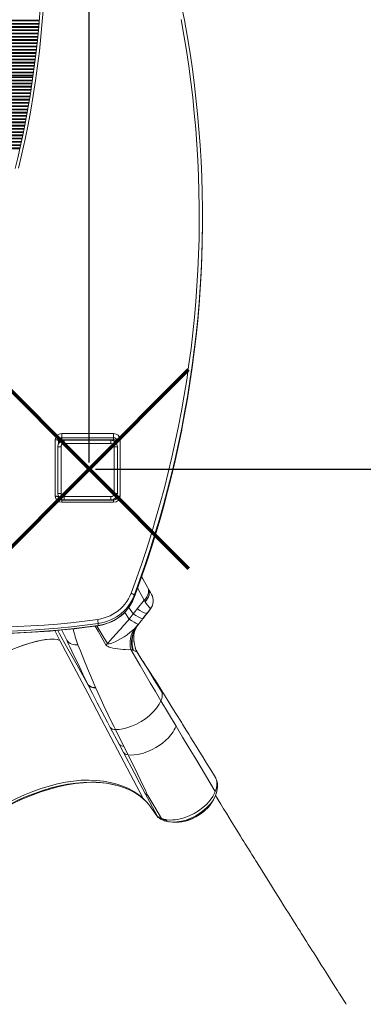
# Model space of a CAD drawing. Units: millimetres. Extents: x -6671 to 5396, y -5005 to 4061.
# Drawn here: x 692 to 1222, y -1294 to 224 of the extents above; entities that cross this region are included whole.
import ezdxf

# ---------------------------------------------------------------- set-up
doc = ezdxf.new("R2010")
doc.units = ezdxf.units.MM
doc.header["$PDSIZE"] = -1
doc.layers.add('QUOTE', color=212, linetype='Continuous', lineweight=18)
doc.dimstyles.new('2011', dxfattribs={"dimtxt": 120, "dimasz": 100, "dimexe": 6, "dimexo": 10, "dimgap": 15, "dimtad": 1, "dimtxsty": 'Standard', "dimcen": 5, "dimadec": 0, "dimazin": 0, "dimtfac": 1, "dimtmove": 0, "dimatfit": 3, "dimfxl": 0, "dimarcsym": 0})

# ---------------------------------------------------------------- blocks, each defined once
blk = doc.blocks.new('*D10')
at = {"color": 0, "linetype": 'ByBlock', "lineweight": -2}
for p, q in [((677.5, 3494.8), (5385.8, 3494.8)), ((5379.8, -369), (5379.8, 3394.8)), ((808.7, -469), (5385.8, -469))]:
    blk.add_line(p, q, dxfattribs=at)
at = {"color": 0, "linetype": 'ByBlock'}
for points in [[(5379.8, 3494.8), (5396.4, 3394.8), (5363.1, 3394.8)], [(5379.8, -469), (5396.4, -369), (5363.1, -369)]]:
    blk.add_solid(points, dxfattribs=at)
at = {"layer": 'DEFPOINTS', "color": 0, "linetype": 'ByBlock'}
for p in [(667.5, 3494.8), (798.7, -469)]:
    blk.add_point(p, dxfattribs=at)
at = {"color": 0, "linetype": 'ByBlock', "insert": (5304.8, 1512.9), "char_height": 120, "attachment_point": 5, "rotation": 90}
blk.add_mtext('4000', dxfattribs=at)
blk = doc.blocks.new('*D13')
at = {"color": 0, "linetype": 'ByBlock', "lineweight": -2}
for p, q in [((798.7, -459), (798.7, 3913.7)), ((898.7, 3907.7), (4598.9, 3907.7)), ((4698.9, -363.8), (4698.9, 3913.7))]:
    blk.add_line(p, q, dxfattribs=at)
at = {"color": 0, "linetype": 'ByBlock'}
for points in [[(798.7, 3907.7), (898.7, 3891), (898.7, 3924.3)], [(4698.9, 3907.7), (4598.9, 3891), (4598.9, 3924.3)]]:
    blk.add_solid(points, dxfattribs=at)
at = {"layer": 'DEFPOINTS', "color": 0, "linetype": 'ByBlock'}
for p in [(4698.9, -373.8), (798.7, -469)]:
    blk.add_point(p, dxfattribs=at)
at = {"color": 0, "linetype": 'ByBlock', "insert": (2748.8, 3982.7), "char_height": 120, "attachment_point": 5}
blk.add_mtext('3900', dxfattribs=at)

msp = doc.modelspace()

# ---------------------------------------------------------------- linework, layer by layer
at = {"color": 8, "linetype": 'Continuous', "lineweight": 15}
for p, q in [((721.817, 222.991), (-358.55, 222.991)), ((721.722, 221.814), (-358.55, 221.814)), ((721.406, 217.991), (-358.55, 217.991)), ((721.307, 216.814), (-358.55, 216.814)), ((720.978, 212.991), (-358.55, 212.991)), ((720.874, 211.814), (-358.55, 211.814)), ((720.532, 207.991), (-358.55, 207.991)), ((720.425, 206.814), (-358.55, 206.814)), ((720.069, 202.991), (-358.55, 202.991)), ((719.958, 201.814), (-358.55, 201.814)), ((719.589, 197.991), (-358.55, 197.991)), ((719.474, 196.814), (-358.55, 196.814)), ((719.092, 192.991), (-358.55, 192.991)), ((718.972, 191.814), (-358.55, 191.814)), ((718.577, 187.991), (-358.55, 187.991)), ((718.453, 186.814), (-358.55, 186.814)), ((718.045, 182.991), (-358.55, 182.991)), ((717.917, 181.814), (-358.55, 181.814)), ((717.495, 177.991), (-358.55, 177.991)), ((717.363, 176.814), (-358.55, 176.814)), ((716.928, 172.991), (-358.55, 172.991)), ((716.792, 171.814), (-358.55, 171.814)), ((716.344, 167.991), (-358.55, 167.991)), ((716.204, 166.814), (-358.55, 166.814)), ((715.742, 162.991), (-358.55, 162.991)), ((715.598, 161.814), (-358.55, 161.814)), ((715.123, 157.991), (-358.55, 157.991)), ((714.974, 156.814), (-358.55, 156.814)), ((714.486, 152.991), (-358.55, 152.991)), ((714.333, 151.814), (-358.55, 151.814)), ((713.831, 147.991), (-358.55, 147.991)), ((713.675, 146.814), (-358.55, 146.814)), ((713.159, 142.991), (-358.55, 142.991)), ((712.999, 141.814), (-358.55, 141.814)), ((712.47, 137.991), (-358.55, 137.991)), ((712.305, 136.814), (-358.55, 136.814)), ((711.273, 129.599), (-358.55, 129.599)), ((710.744, 125.991), (-358.55, 125.991)), ((710.569, 124.814), (-358.55, 124.814)), ((709.995, 120.991), (-358.55, 120.991)), ((709.816, 119.814), (-358.55, 119.814)), ((709.228, 115.991), (-358.55, 115.991)), ((709.045, 114.814), (-358.55, 114.814)), ((708.443, 110.991), (-358.55, 110.991)), ((708.256, 109.814), (-358.55, 109.814)), ((707.641, 105.991), (-358.55, 105.991)), ((707.449, 104.814), (-358.55, 104.814)), ((706.821, 100.991), (-358.55, 100.991)), ((706.625, 99.814), (-358.55, 99.814)), ((705.983, 95.991), (-358.55, 95.991)), ((705.783, 94.814), (-358.55, 94.814)), ((705.128, 90.991), (-358.55, 90.991)), ((704.924, 89.814), (-358.55, 89.814)), ((704.254, 85.991), (-358.55, 85.991)), ((704.046, 84.814), (-358.55, 84.814)), ((703.363, 80.991), (-358.55, 80.991)), ((703.151, 79.814), (-358.55, 79.814)), ((702.454, 75.991), (-358.55, 75.991)), ((702.237, 74.814), (-358.55, 74.814)), ((701.527, 70.991), (-358.55, 70.991)), ((701.306, 69.814), (-358.55, 69.814)), ((700.582, 65.991), (-358.55, 65.991)), ((700.357, 64.814), (-358.55, 64.814)), ((699.619, 60.991), (-358.55, 60.991)), ((699.39, 59.814), (-358.55, 59.814)), ((698.638, 55.991), (-358.55, 55.991)), ((698.405, 54.814), (-358.55, 54.814)), ((697.64, 50.991), (-358.55, 50.991)), ((697.402, 49.814), (-358.55, 49.814)), ((696.623, 45.991), (-358.55, 45.991)), ((696.381, 44.814), (-358.55, 44.814)), ((695.588, 40.991), (-358.55, 40.991)), ((695.291, 39.814), (-358.55, 39.814)), ((694.495, 35.991), (-358.55, 35.991)), ((694.25, 34.814), (-358.55, 34.814)), ((693.445, 30.991), (-358.55, 30.991)), ((693.182, 29.814), (-358.55, 29.814)), ((692.328, 25.991), (-358.55, 25.991)), ((692.066, 24.814), (-358.55, 24.814)), ((753.95, -424.808), (753.95, -425.598)), ((756.45, -424.189), (756.45, -423.887)), ((833.95, -424.189), (833.95, -424.711)), ((836.45, -424.189), (836.45, -423.887)), ((756.45, -520.296), (756.45, -517.006)), ((759.45, -516.547), (759.45, -517.006)), ((836.45, -520.296), (836.45, -517.006)), ((868.253, -666.924), (868.219, -667.116)), ((859.967, -682.447), (866.866, -692.478)), ((867.926, -734.581), (867.963, -734.929)), ((798.786, -802.982), (798.439, -802.948)), ((922.094, -1012.784), (921.061, -1012.671))]:
    msp.add_line(p, q, dxfattribs=at)
at = {"color": 7, "linetype": 'Continuous', "lineweight": 15}
for p, q in [((711.964, 134.402), (-358.55, 134.402)), ((711.39, 130.402), (-358.55, 130.402)), ((711.45, 134.402), (711.45, 130.816)), ((973.628, -83.488), (973.628, -80.41)), ((746.45, -510.899), (746.45, -423.798)), ((756.45, -414.401), (836.45, -414.401)), ((756.45, -420.809), (756.45, -414.401)), ((836.45, -420.809), (756.45, -420.809)), ((756.45, -420.809), (756.45, -423.887)), ((756.45, -423.887), (836.45, -423.887)), ((756.45, -424.189), (836.45, -424.189)), ((760.45, -424.598), (832.45, -424.598)), ((760.45, -424.598), (760.45, -429.598)), ((832.45, -424.598), (832.45, -429.598)), ((836.45, -420.809), (836.45, -414.401)), ((836.45, -423.887), (836.45, -420.809)), ((836.45, -424.189), (836.45, -425.432)), ((846.45, -423.798), (846.45, -510.899)), ((750.45, -506.598), (750.45, -434.598)), ((750.45, -434.598), (755.45, -434.598)), ((751.45, -425.508), (751.45, -430.239)), ((752.82, -425.598), (753.95, -425.598)), ((753.95, -425.598), (756.091, -425.598)), ((755.45, -434.598), (755.45, -506.598)), ((832.45, -429.598), (760.45, -429.598)), ((837.45, -506.598), (837.45, -434.598)), ((842.45, -434.598), (837.45, -434.598)), ((841.45, -430.239), (841.45, -425.508)), ((842.45, -434.598), (842.45, -506.598)), ((755.45, -506.598), (750.45, -506.598)), ((751.45, -510.956), (751.45, -512.609)), ((760.45, -511.598), (832.45, -511.598)), ((760.45, -511.598), (760.45, -516.598)), ((832.45, -511.598), (832.45, -516.598)), ((837.45, -506.598), (842.45, -506.598)), ((841.45, -512.609), (841.45, -510.956)), ((836.45, -517.006), (756.45, -517.006)), ((836.45, -520.296), (756.45, -520.296)), ((832.45, -516.598), (760.45, -516.598)), ((790.707, -516.916), (790.707, -516.593)), ((790.753, -517.006), (790.752, -516.598)), ((794.056, -516.598), (794.092, -517.006)), ((794.062, -516.598), (794.093, -517.006)), ((800.493, -517.006), (799.96, -516.598)), ((888.73, -650.972), (889.938, -653.112)), ((868.253, -663.846), (868.253, -666.924)), ((896, -664.142), (896.314, -664.802)), ((896.368, -664.974), (896.314, -664.802)), ((883.725, -671.148), (873.039, -684.725)), ((888.071, -691.529), (893.606, -684.495)), ((893.32, -684.524), (893.521, -684.47)), ((812.747, -707.167), (812.747, -710.245)), ((873.229, -710.258), (869.75, -714.104)), ((869.841, -713.832), (874.749, -707.988)), ((872.496, -711.183), (872.422, -711.218)), ((873.348, -710.112), (873.229, -710.258)), ((874.561, -708.624), (873.761, -709.742)), ((874.56, -708.625), (874.559, -708.626)), ((875.229, -707.801), (875.255, -707.769)), ((869.676, -714.178), (869.716, -714.138)), ((869.716, -714.138), (869.75, -714.104)), ((868.206, -737.212), (867.833, -734.951)), ((867.963, -734.929), (867.995, -735.233)), ((865.86, -748.196), (862.898, -747.327)), ((867.027, -748.623), (865.86, -748.196)), ((872.997, -751.237), (871.638, -748.415)), ((874.862, -754.44), (872.865, -751.233)), ((885.046, -770.784), (882.048, -765.974)), ((887.638, -774.942), (887.672, -774.996)), ((808.576, -805.94), (808.708, -806.26)), ((835.555, -862.656), (835.551, -862.648)), ((831.329, -867.5), (845.144, -893.312)), ((839.572, -870.738), (852.556, -896.746)), ((845.144, -893.312), (851.979, -906.154)), ((852.556, -896.746), (858.939, -909.659)), ((806.598, -951.99), (806.811, -951.998)), ((806.647, -951.902), (806.601, -951.9)), ((809.508, -952.071), (811.285, -952.085)), ((993.586, -944.755), (992.019, -941.969)), ((992.985, -943.686), (992.083, -941.869)), ((993.589, -944.763), (993.596, -944.7)), ((885.352, -969.23), (903.495, -1003.752)), ((987.561, -983.773), (987.823, -983.334)), ((988.661, -981.931), (989.518, -980.497)), ((991.881, -975.847), (991.6, -976.386)), ((899.435, -998.425), (899.207, -998.105)), ((899.438, -998.43), (901.747, -1001.556)), ((901.747, -1001.556), (902.672, -1002.74)), ((902.672, -1002.74), (903.495, -1003.753)), ((903.763, -1004.075), (903.495, -1003.753)), ((904.356, -1004.968), (903.495, -1003.753)), ((904.332, -1004.98), (904.764, -1005.472)), ((910.647, -1007.979), (911.825, -1008.393)), ((911.825, -1008.393), (912.536, -1008.603)), ((913.042, -1010.415), (915.018, -1011.142)), ((916.777, -1009.492), (918.634, -1009.781)), ((918.634, -1009.781), (923.782, -1010.166)), ((927.724, -1013.347), (927.491, -1013.354))]:
    msp.add_line(p, q, dxfattribs=at)
at = {"color": 7, "linetype": 'Continuous', "lineweight": 15, "flags": 128}
for points in [[(725.703, 472.209), (727.563, 449.39), (729.066, 426.547), (730.212, 403.686), (731.001, 380.812), (731.432, 357.929), (731.505, 335.043), (731.22, 312.158), (730.578, 289.28), (729.578, 266.413), (728.221, 243.562), (726.507, 220.732), (724.436, 197.929), (722.009, 175.156), (719.227, 152.42), (716.089, 129.724), (712.597, 107.074), (708.751, 84.475), (704.552, 61.931), (700.002, 39.448), (695.1, 17.03), (689.849, -5.318)], [(695.531, 40.717), (699.634, 61.065), (703.82, 83.541), (707.654, 106.072), (711.136, 128.654), (714.264, 151.281), (717.038, 173.949), (719.458, 196.652), (721.522, 219.387), (723.231, 242.148), (724.584, 264.93), (725.581, 287.728), (726.221, 310.537), (726.505, 333.353), (726.432, 356.17), (726.002, 378.984), (725.216, 401.789), (724.073, 424.581), (722.575, 447.355), (720.72, 470.106)], [(941.996, 242.456), (945.702, 223.1), (949.968, 199.12), (953.882, 175.086), (957.444, 151.005), (960.654, 126.879), (963.51, 102.715), (966.012, 78.515), (968.16, 54.286), (969.954, 30.031), (971.392, 5.756), (972.475, -18.536), (973.203, -42.84), (973.575, -67.151), (973.591, -91.464), (973.251, -115.775), (972.556, -140.079), (971.505, -164.373), (970.099, -188.65), (968.338, -212.907), (966.222, -237.138), (963.751, -261.341), (960.927, -285.509), (957.75, -309.638), (954.22, -333.724), (950.337, -357.762), (946.104, -381.747), (941.519, -405.676), (941.043, -408.059)], [(863.533, -660.586), (871.879, -637.64), (879.889, -614.589), (887.56, -591.437), (894.892, -568.188), (901.884, -544.846), (908.533, -521.417), (914.839, -497.903), (920.8, -474.31), (926.415, -450.643), (931.684, -426.905), (936.605, -403.101), (941.177, -379.236), (945.399, -355.314), (949.271, -331.34), (952.792, -307.319), (955.961, -283.253), (958.778, -259.15), (961.241, -235.012), (963.352, -210.844), (965.108, -186.652), (966.511, -162.439), (967.559, -138.211), (968.252, -113.971), (968.591, -89.724), (968.575, -65.476), (968.204, -41.23), (967.478, -16.991), (966.398, 7.237), (964.964, 31.448), (963.175, 55.638), (961.033, 79.803), (958.537, 103.938), (955.688, 128.039), (952.487, 152.1), (948.934, 176.118), (945.031, 200.087), (940.776, 224.004)], [(695.504, 40.842), (693.585, 31.615), (688.891, 10.604), (684.99, -5.847)], [(942.328, -404.668), (946.104, -384.825), (950.337, -360.84), (954.22, -336.802), (957.75, -312.716), (960.927, -288.587), (963.751, -264.419), (966.222, -240.217), (968.338, -215.985), (970.099, -191.728), (971.505, -167.451), (972.556, -143.158), (973.251, -118.853), (973.591, -94.542), (973.628, -83.488)], [(868.219, -667.117), (872.418, -655.702), (880.156, -633.972), (887.595, -612.15), (894.732, -590.239), (901.566, -568.243), (908.096, -546.165), (914.322, -524.01), (920.241, -501.781), (925.854, -479.482), (931.158, -457.116), (936.154, -434.688), (940.841, -412.2), (942.283, -404.773)], [(746.45, -423.798), (747.426, -423.83), (748.364, -423.928), (749.228, -424.086), (749.986, -424.298), (750.607, -424.558), (751.069, -424.853), (751.354, -425.174), (751.45, -425.508)], [(841.45, -425.508), (841.546, -425.174), (841.831, -424.853), (842.293, -424.558), (842.915, -424.298), (843.672, -424.086), (844.537, -423.928), (845.475, -423.83), (846.45, -423.798)], [(751.45, -512.609), (751.354, -512.276), (751.069, -511.955), (750.607, -511.659), (749.986, -511.4), (749.228, -511.187), (748.364, -511.029), (747.426, -510.932), (746.45, -510.899)], [(751.45, -511.598), (752.379, -512.669), (752.897, -513.151)], [(846.45, -510.899), (845.475, -510.932), (844.537, -511.029), (843.672, -511.187), (842.915, -511.4), (842.293, -511.659), (841.831, -511.955), (841.546, -512.276), (841.45, -512.609)], [(879.761, -635.083), (881.511, -638.183), (888.73, -650.972)], [(888.73, -650.972), (889.646, -653.007), (890.19, -655.199), (890.352, -657.505), (890.127, -659.878), (889.521, -662.27), (888.547, -664.632), (887.222, -666.917), (885.576, -669.077), (883.64, -671.07)], [(811.992, -700.812), (816.928, -699.919), (821.775, -698.669), (826.506, -697.072), (831.09, -695.135), (835.502, -692.872), (839.715, -690.295), (843.703, -687.42), (847.443, -684.264), (850.911, -680.845), (854.089, -677.186), (856.956, -673.306), (859.495, -669.229), (861.692, -664.981), (863.533, -660.586)], [(812.703, -710.55), (815.222, -710.143), (819.818, -709.168), (824.334, -707.903), (828.75, -706.354), (833.046, -704.528), (837.203, -702.434), (841.2, -700.08), (845.021, -697.478), (848.647, -694.639), (852.063, -691.576), (855.252, -688.304), (858.201, -684.837), (860.896, -681.191), (863.324, -677.382), (865.476, -673.429), (867.341, -669.348), (868.219, -667.117)], [(868.253, -663.846), (866.415, -668.268), (864.242, -672.555), (861.746, -676.683), (858.939, -680.631), (855.837, -684.378), (852.455, -687.906), (848.812, -691.195), (844.925, -694.228), (840.816, -696.99), (836.505, -699.467), (832.015, -701.645), (827.37, -703.512), (822.594, -705.06), (817.711, -706.281), (812.747, -707.167)], [(812.747, -710.245), (817.711, -709.359), (822.594, -708.139), (827.37, -706.591), (832.015, -704.723), (836.505, -702.545), (840.816, -700.069), (844.925, -697.306), (848.812, -694.273), (852.455, -690.984), (855.837, -687.456), (858.939, -683.709), (861.746, -679.761), (864.242, -675.633), (866.415, -671.347), (868.253, -666.924)], [(863.533, -660.586), (864.453, -660.921), (865.339, -661.309), (866.155, -661.735), (866.87, -662.183), (867.457, -662.635), (867.893, -663.073), (868.162, -663.482), (868.253, -663.846)], [(884.769, -673.165), (886.715, -671.175), (888.373, -669.018), (889.707, -666.738), (890.692, -664.38), (891.307, -661.993), (891.54, -659.625), (891.386, -657.325), (890.849, -655.139), (889.938, -653.112)], [(889.938, -653.112), (891.25, -656.604), (891.502, -660.471), (890.661, -664.474), (889.264, -667.571), (887.27, -670.508), (884.769, -673.165)], [(884.996, -673.508), (887.698, -670.536), (889.502, -667.741), (889.934, -666.887), (890.295, -666.082), (890.591, -665.328), (890.833, -664.629), (891.027, -663.985), (891.18, -663.399), (891.51, -661.607), (891.624, -660.109), (891.606, -658.909), (891.524, -658.001), (890.964, -655.455), (889.938, -653.112)], [(891.26, -656.76), (891.528, -658.008), (891.596, -660.711), (891.176, -663.408), (890.273, -666.131), (888.9, -668.79), (887.113, -671.278), (884.996, -673.508)], [(889.938, -653.112), (891.931, -656.643), (893.484, -659.393), (894.556, -661.292), (895.116, -662.285)], [(890.973, -655.497), (891.004, -655.569), (891.149, -656.241)], [(883.64, -671.07), (884.204, -672.115), (884.769, -673.165)], [(884.769, -673.165), (884.895, -673.366), (884.996, -673.508)], [(884.994, -673.506), (884.87, -673.323), (884.791, -673.183)], [(866.866, -692.478), (869.948, -688.628), (873.039, -684.725)], [(866.866, -692.478), (870.933, -695.015), (874.446, -697.063), (877.328, -698.571), (879.523, -699.509), (880.999, -699.866), (881.749, -699.649)], [(873.039, -684.725), (877.141, -687.178), (880.685, -689.148), (883.595, -690.588), (885.815, -691.467), (887.31, -691.776), (888.075, -691.524)], [(881.749, -699.649), (884.925, -695.597), (888.075, -691.524)], [(888.464, -690.956), (886.81, -693.102), (884.437, -696.176), (882.522, -698.629), (881.964, -699.338)], [(882.011, -699.256), (884.704, -695.882), (893.606, -684.496)], [(812.747, -707.167), (792.098, -709.945), (771.397, -712.357), (750.651, -714.402), (729.868, -716.079), (709.055, -717.387), (688.219, -718.327), (667.369, -718.896), (646.51, -719.097), (625.651, -718.928), (604.799, -718.389), (583.962, -717.481), (563.147, -716.203), (542.361, -714.557)], [(542.361, -717.636), (563.147, -719.282), (583.962, -720.559), (604.799, -721.467), (625.651, -722.006), (646.51, -722.175), (667.369, -721.975), (688.219, -721.405), (709.055, -720.465), (729.868, -719.157), (750.651, -717.48), (771.397, -715.435), (792.098, -713.023), (812.747, -710.245)], [(542.389, -717.938), (552.207, -718.762), (570.848, -720.098), (589.51, -721.138), (608.188, -721.881), (626.877, -722.327), (645.571, -722.477), (664.266, -722.329), (682.955, -721.885), (701.633, -721.144), (720.295, -720.106), (738.936, -718.772), (757.551, -717.142), (776.133, -715.216), (794.678, -712.996), (812.703, -710.55)], [(542.828, -708.169), (563.52, -709.808), (584.241, -711.079), (604.984, -711.983), (625.741, -712.52), (646.506, -712.688), (667.27, -712.489), (688.027, -711.921), (708.768, -710.986), (729.487, -709.684), (750.177, -708.015), (770.829, -705.979), (791.436, -703.578), (811.992, -700.812)], [(830.275, -734.631), (845.615, -717.687), (847.765, -715.231), (849.901, -712.77), (852.026, -710.301), (854.141, -707.823), (856.248, -705.333), (858.346, -702.835), (860.534, -700.231)], [(875.229, -707.801), (874.499, -707.978), (873.048, -707.569), (870.882, -706.568), (868.034, -704.986), (864.559, -702.857), (860.534, -700.231)], [(873.229, -710.258), (874.23, -709.031), (875.229, -707.801)], [(874.561, -708.624), (874.185, -709.086), (873.84, -709.51), (873.555, -709.859), (873.229, -710.258)], [(874.179, -709.094), (874.169, -709.106), (873.85, -709.498), (873.845, -709.503)], [(875.229, -707.801), (876.948, -705.67), (878.929, -703.196), (880.447, -701.292), (881.749, -699.649)], [(745.924, -718.16), (746.38, -719.022), (753.85, -733.178)], [(753.852, -733.182), (746.269, -718.765), (745.95, -718.157)], [(796.733, -801.193), (780.219, -771.536), (763.984, -742.401), (753.224, -722.926), (750.415, -717.766)], [(756.54, -717.23), (758.655, -721.602), (764.201, -733.102)], [(869.716, -714.138), (869.694, -714.161), (869.676, -714.178)], [(753.852, -733.182), (749.963, -731.893), (745.252, -731.227), (739.704, -731.181), (733.321, -731.745), (726.13, -732.9), (718.175, -734.616), (712.278, -736.107), (706.072, -737.834), (699.481, -739.848), (692.059, -742.438), (683.834, -745.592), (675.1, -749.164), (665.859, -753.126), (656.247, -757.401), (646.19, -762.075), (634.24, -767.845), (622.028, -773.913), (609.974, -780.021), (598.412, -785.968), (587.48, -791.676), (577.132, -797.177), (567.209, -802.584), (557.438, -808.098)], [(689.424, -743.422), (696.139, -740.977), (702.237, -738.974), (707.832, -737.33), (713.178, -735.869), (719.769, -734.242), (725.912, -732.942), (731.586, -731.982), (738.449, -731.248), (744.451, -731.18), (749.595, -731.812), (753.852, -733.182)], [(753.85, -733.178), (775.255, -773.815), (796.658, -814.448), (818.061, -855.081), (882.27, -976.979)], [(764.201, -733.102), (766.564, -738.01), (768.985, -743.038)], [(768.985, -743.038), (775.42, -756.442), (782.199, -770.615), (789.333, -785.519), (796.823, -801.111)], [(781.493, -739.815), (783.463, -744.57), (785.486, -749.446)], [(824.775, -739.985), (825.976, -738.938), (827.208, -737.919)], [(831.522, -744.017), (829.755, -743.46), (827.982, -742.74), (826.246, -741.686), (824.775, -739.985)], [(827.208, -737.919), (828.742, -736.275), (830.275, -734.631)], [(833.78, -737.318), (829.899, -738.567), (828.214, -738.693), (827.583, -738.454), (827.208, -737.919)], [(785.486, -749.446), (790.827, -762.496), (796.438, -776.289), (802.35, -790.783), (808.576, -805.94)], [(862.94, -747.398), (870.062, -759.512), (877.431, -772.058), (885.036, -785.019), (892.895, -798.384), (901.042, -812.145), (909.463, -826.277)], [(869.699, -745.62), (870.816, -747.875), (872.056, -750.083)], [(872.864, -751.233), (873.009, -751.265), (872.978, -751.222)], [(887.673, -774.999), (879.275, -761.524), (872.864, -751.233)], [(872.864, -751.233), (872.914, -751.313), (872.865, -751.234)], [(872.865, -751.234), (880.162, -762.947), (887.672, -774.996)], [(887.672, -774.996), (893.36, -784.175), (899.271, -793.825), (905.308, -803.737), (911.389, -813.732)], [(888.165, -775.64), (897.353, -789.843), (909.868, -809.339)], [(909.401, -808.521), (900.984, -795.254), (895.009, -786.22)], [(796.733, -801.193), (796.784, -801.147), (796.823, -801.111)], [(826.877, -859.182), (818.828, -844.002), (811.116, -829.267), (803.751, -814.995), (796.733, -801.193)], [(808.708, -806.26), (808.785, -806.448), (808.995, -806.956)], [(808.995, -806.956), (815.099, -820.223), (821.577, -833.933), (828.397, -848.073), (835.551, -862.648)], [(992.178, -942.026), (986.366, -932.581), (979.983, -922.256), (974.084, -912.745), (968.684, -904.058), (963.792, -896.2), (959.488, -889.291), (955.682, -883.184), (952.328, -877.802), (949.279, -872.908), (945.83, -867.368), (942.865, -862.601), (941.504, -860.41), (939.989, -857.973), (937.945, -854.681), (935.441, -850.643), (932.422, -845.772), (928.878, -840.048), (924.804, -833.46), (920.199, -826.01), (915.067, -817.701), (909.398, -808.516)], [(909.868, -809.339), (910.781, -811.469), (911.389, -813.732)], [(909.463, -826.277), (906.67, -831.773), (902.632, -837.722), (897.657, -843.507), (891.849, -849.009), (885.575, -853.938), (878.79, -858.374), (871.646, -862.219), (864.302, -865.391), (856.996, -867.942), (850.885, -869.436), (845.05, -870.322), (839.512, -870.618)], [(909.463, -826.277), (921.237, -845.966), (932.91, -865.478)], [(831.252, -867.357), (829.054, -863.256), (826.877, -859.182)], [(835.555, -862.656), (837.522, -866.623), (839.512, -870.618)], [(932.91, -865.478), (931.665, -868.282), (930.153, -871.148), (928.26, -874.234), (924.966, -878.765), (921.133, -883.186), (916.817, -887.428), (912.078, -891.436), (906.978, -895.154), (901.589, -898.534), (895.982, -901.528), (890.233, -904.096), (886.375, -905.578), (882.544, -906.898), (878.756, -907.97), (873.48, -909.077), (868.348, -909.728), (863.432, -909.917), (858.939, -909.659)], [(932.91, -865.478), (943.006, -882.316), (953.116, -899.133), (963.251, -915.988), (978.362, -941.211), (993.272, -966.338)], [(851.979, -906.154), (868.81, -937.886), (877.134, -953.63), (885.352, -969.23)], [(858.939, -909.659), (859.399, -910.596), (859.86, -911.532)], [(859.86, -911.532), (864.719, -921.441), (869.552, -931.323)], [(869.552, -931.323), (873.836, -940.105), (878.086, -948.845)], [(882.27, -976.979), (875.461, -971.292), (867.952, -966.206), (859.746, -961.721), (850.833, -957.843), (841.318, -954.626), (831.307, -952.095), (820.806, -950.242), (809.816, -949.066), (798.354, -948.603), (786.577, -948.925), (774.588, -950.017), (762.386, -951.862), (749.95, -954.44), (737.289, -957.713), (724.598, -961.609), (711.951, -966.077), (699.357, -971.105), (686.82, -976.701), (674.386, -982.874), (662.209, -989.566)], [(804.931, -951.926), (805.078, -951.923), (806.705, -951.955)], [(806.647, -951.902), (809.767, -951.95), (814.084, -952.127), (819.441, -952.611), (825.135, -953.334), (831.323, -954.363), (837.707, -955.714), (844.249, -957.436), (853.343, -960.477), (862.122, -964.26), (870.279, -968.707), (877.794, -973.833), (883.852, -978.998)], [(878.086, -948.845), (881.851, -956.615), (885.58, -964.333)], [(991.738, -976.36), (993.643, -972.38), (995.247, -967.921), (996.382, -963.001), (996.79, -959.071), (996.709, -955.05), (996.046, -950.977), (994.874, -947.47)], [(993.289, -966.336), (994.971, -961.086), (995.754, -955.963), (995.524, -950.558), (994.115, -945.587)], [(994.102, -945.594), (993.842, -945.175), (993.582, -944.756)], [(993.586, -944.755), (993.587, -944.759), (993.589, -944.763)], [(994.115, -945.587), (994.779, -946.989), (994.874, -947.47)], [(889.37, -972.21), (887.079, -970.941), (885.352, -969.23)], [(885.58, -964.333), (887.481, -968.281), (889.37, -972.21)], [(939.375, -1008.381), (945.477, -1006.665), (953.12, -1003.76), (960.546, -1000.108), (967.654, -995.758), (974.247, -990.832), (980.167, -985.446), (985.315, -979.687), (989.512, -973.754), (992.719, -967.695), (993.289, -966.336)], [(882.27, -976.979), (886.698, -981.433), (890.678, -986.163), (894.4, -991.322), (898.414, -996.986)], [(889.37, -972.21), (900.036, -990.065), (910.519, -1007.754)], [(932.77, -1013.501), (936.94, -1013.398), (941.948, -1012.809), (947.243, -1011.71), (952.444, -1010.157), (957.536, -1008.182), (962.393, -1005.867), (967.039, -1003.226), (971.458, -1000.277), (975.611, -997.049), (979.005, -994.012), (982.638, -990.243), (985.05, -987.333), (987.37, -984.093), (987.561, -983.773)], [(987.581, -983.686), (988.187, -982.808), (989.423, -980.524)], [(989.485, -980.559), (990.667, -978.356), (991.697, -976.437)], [(1195.28, -1294.239), (1194.626, -1293.208), (1191.631, -1288.488), (1189.082, -1284.468), (1186.976, -1281.147), (1185.313, -1278.526), (1184.094, -1276.603), (1181.618, -1272.697), (1178.859, -1268.345), (1175.206, -1262.58), (1171.153, -1256.182), (1166.7, -1249.149), (1161.758, -1241.341), (1156.272, -1232.67), (1150.244, -1223.137), (1147.727, -1219.155), (1145.127, -1215.041), (1142.444, -1210.794), (1139.678, -1206.414), (1136.829, -1201.901), (1134.123, -1197.614), (1132.109, -1194.423), (1130.372, -1191.669), (1128.91, -1189.352), (1127.725, -1187.472), (1126.778, -1185.97), (1125.833, -1184.473), (1124.588, -1182.498), (1123.043, -1180.046), (1121.197, -1177.117), (1119.069, -1173.74), (1112.831, -1163.833), (1107.098, -1154.723), (1101.872, -1146.411), (1097.631, -1139.663), (1093.788, -1133.547), (1090.168, -1127.783), (1086.664, -1122.199), (1083.274, -1116.794), (1079.999, -1111.569), (1073.288, -1100.848), (1067.111, -1090.963), (1061.389, -1081.798), (1055.894, -1072.99), (1053.794, -1069.621), (1051.726, -1066.303), (1049.691, -1063.037), (1047.704, -1059.846), (1045.924, -1056.987), (1044.396, -1054.532), (1043.075, -1052.408), (1041.506, -1049.884), (1039.675, -1046.938), (1037.512, -1043.458), (1035.019, -1039.445), (1032.197, -1034.897), (1029.045, -1029.816), (1025.658, -1024.353), (1017.864, -1011.76), (1010.391, -999.664), (1006.095, -992.7), (1001.913, -985.912), (997.753, -979.155), (993.619, -972.43)], [(898.414, -996.986), (898.676, -997.356), (898.939, -997.726)], [(898.939, -997.726), (899.073, -997.915), (899.207, -998.105)], [(902.258, -1002.209), (902.936, -1003.121), (904.598, -1005.184)], [(903.763, -1004.075), (904.765, -1005.473), (905.489, -1006.111)], [(909.253, -1007.403), (909.944, -1007.698), (910.647, -1007.979)], [(912.536, -1008.603), (913.245, -1008.785), (913.959, -1008.942)], [(915.245, -1011.211), (914.133, -1010.581), (912.536, -1008.603)], [(913.959, -1008.942), (915.066, -1009.169), (916.219, -1009.39)], [(915.032, -1011.149), (917.217, -1011.787), (919.519, -1012.319)], [(916.219, -1009.39), (916.497, -1009.441), (916.777, -1009.492)], [(919.518, -1012.319), (923.543, -1013.046), (927.635, -1013.369)], [(927.725, -1013.371), (929.949, -1013.436), (932.447, -1013.509)]]:
    msp.add_lwpolyline(points, dxfattribs=at)
at = {"color": 1, "lineweight": 70}
for points in [[(645.464, -622.214), (951.862, -315.816)], [(645.464, -315.816), (951.862, -622.214)]]:
    msp.add_lwpolyline(points, dxfattribs=at)
at = {"color": 8, "linetype": 'Continuous', "lineweight": 15, "flags": 128}
for points in [[(868.253, -666.924), (876.621, -643.918), (884.652, -620.805), (892.344, -597.591), (899.696, -574.28), (906.706, -550.876), (913.373, -527.384), (919.696, -503.808), (925.673, -480.153), (931.303, -456.422), (936.586, -432.621), (941.519, -408.754), (942.328, -404.668)], [(941.043, -408.059), (936.586, -429.543), (931.303, -453.344), (925.673, -477.074), (919.696, -500.73), (913.373, -524.306), (906.706, -547.798), (899.696, -571.202), (892.344, -594.513), (884.652, -617.727), (876.621, -640.839), (868.253, -663.846)], [(751.803, -512.042), (751.637, -511.839), (751.45, -511.587)], [(873.591, -652.409), (877.712, -660.068), (883.635, -671.061)], [(860.534, -700.231), (853.688, -690.031), (853.639, -689.959)], [(824.775, -739.985), (818.462, -729.048), (812.498, -718.729), (808.124, -711.171)], [(810.638, -710.83), (814.426, -717.005), (820.635, -727.153), (827.208, -737.919)], [(812.747, -710.245), (812.733, -710.489), (812.703, -710.55)], [(664.084, -992.813), (676.434, -986.028), (689.045, -979.777), (701.764, -974.124), (714.547, -969.067), (727.386, -964.6), (740.276, -960.733), (753.135, -957.51), (765.763, -954.992), (778.145, -953.198), (790.304, -952.136), (802.237, -951.822), (806.598, -951.99)], [(664.622, -993.744), (679.259, -985.765), (694.208, -978.542), (709.348, -972.119), (724.509, -966.548), (739.689, -961.82), (752.35, -958.535), (764.973, -955.874), (777.348, -953.896), (789.452, -952.606), (801.288, -952.004), (809.508, -952.071)], [(883.914, -978.928), (883.129, -978.241), (882.27, -976.979)], [(991.6, -976.386), (990.363, -978.756), (986.386, -984.437), (981.497, -989.946), (975.862, -995.096), (969.582, -999.798), (962.802, -1003.943), (955.717, -1007.412), (948.421, -1010.158), (941.183, -1012.08), (934.061, -1013.161), (927.724, -1013.347)], [(932.082, -1013.473), (936.578, -1013.438), (941.831, -1012.848), (947.216, -1011.717), (952.643, -1010.071), (958.084, -1007.912), (963.368, -1005.313), (968.462, -1002.288), (973.288, -998.883), (977.717, -995.189), (981.741, -991.215), (985.247, -987.066), (987.581, -983.686)], [(989.423, -980.524), (990.54, -978.462), (991.368, -976.357)], [(900.31, -999.515), (900.021, -999.275), (899.207, -998.105)], [(899.435, -998.425), (900.262, -999.614), (900.563, -999.867)], [(919.397, -1012.305), (918.942, -1012.205), (918.591, -1012.105)]]:
    msp.add_lwpolyline(points, dxfattribs=at)
at = {"color": 7, "linetype": 'Continuous', "lineweight": 15}
for centre, radius, start, end in [((756.158, -424.109), 9.713, 88.27445, 178.163867), ((760.45, -434.598), 10, 90, 180), ((756.304, -425.663), 4.856, 88.274047, 178.16427), ((756.304, -428.741), 4.856, 88.274548, 178.164132), ((756.195, -428.941), 4.759, 86.932174, 175.723967), ((832.45, -434.598), 10, 0, 90), ((836.743, -424.109), 9.712, 1.835786, 91.725896), ((836.596, -425.663), 4.856, 1.835334, 91.726348), ((836.596, -428.741), 4.856, 1.835472, 91.725848), ((836.736, -428.905), 4.725, 3.870227, 93.473632), ((760.45, -434.598), 5, 90, 180), ((832.45, -434.598), 5, 0, 90), ((756.158, -510.588), 9.713, 181.836128, 271.725373), ((760.45, -506.598), 10, 180, 270), ((756.164, -512.29), 4.725, 183.870487, 273.473757), ((760.45, -506.598), 5, 180, 270), ((832.45, -506.598), 5, 270, 0), ((832.45, -506.598), 10, 270, 0), ((836.743, -510.588), 9.712, 268.274281, 358.164219), ((836.705, -512.254), 4.759, 266.931578, 355.724178), ((877.733, -672.073), 19.949, 321.380579, 29.382998), ((877.612, -672.211), 20.123, 322.282818, 29.555858), ((1025.566, -575.94), 171.113, 214.763974, 219.388575), ((605.186, -485.207), 333.824, 319.899845, 321.618119), ((755.326, -710.77), 57.534, 3.590829, 9.966958), ((906.41, -736.388), 42.235, 141.779969, 196.236278), ((904.044, -730.086), 36.536, 145.905983, 187.651718), ((1026.291, -652.226), 259.996, 194.068706, 199.687287), ((792.247, -633.475), 111.841, 291.79951, 313.813955), ((903.399, -738.341), 41.486, 144.377771, 192.509307), ((778.266, -722.499), 17.614, 217.010964, 280.555859), ((858.238, -643.422), 104.082, 255.126517, 272.589169), ((814.035, -874.993), 137.031, 64.576035, 67.249622), ((807.627, -792.122), 14.176, 219.784536, 274.256973), ((807.752, -791.229), 14.735, 222.122801, 273.20599), ((891.594, -817.112), 20.082, 332.846834, 9.689932), ((838.872, -860.409), 10.353, 223.227957, 273.872264), ((852.766, -886.576), 10.172, 221.470388, 268.816744), ((859.657, -899.57), 10.115, 220.60959, 265.928725), ((996.285, -943.565), 2.919, 202.868545, 216.260241), ((993.913, -945.508), 0.217, 338.701185, 85.055568), ((836.529, -1030.042), 69.657, 38.375453, 47.292231), ((916.011, -990.064), 18.61, 228.840651, 248.706553), ((922.222, -985.219), 26.817, 231.298394, 249.97832), ((921.529, -1007.564), 5.128, 202.073724, 264.76539), ((924.468, -947.186), 62.985, 269.376166, 283.69117)]:
    msp.add_arc(centre, radius, start, end, dxfattribs=at)
at = {"color": 8, "linetype": 'Continuous', "lineweight": 15}
for centre, radius, start, end in [((908.759, -735.827), 43.65, 143.301619, 197.047716), ((907.68, -731.897), 39.825, 184.80611, 209.047166), ((804.638, -1098.497), 146.515, 74.372834, 89.150236), ((915.117, -1005.888), 4.934, 205.070487, 245.365728)]:
    msp.add_arc(centre, radius, start, end, dxfattribs=at)

# ---------------------------------------------------------------- dimensions: what is measured, and where the dimension line sits
at = {"layer": 'QUOTE'}
dim = msp.add_linear_dim(base=(4698.93, 3907.678), p1=(798.663, -469.015), p2=(4698.93, -373.761), text='3900', dimstyle='2011', override={"dimpost": '<>', "dimtzin": 0}, dxfattribs=at)
dim.commit()
dim.dimension.update_dxf_attribs({"geometry": '*D13', "text_midpoint": (2748.797, 3982.678)})
dim = msp.add_linear_dim(base=(5379.766, 3494.845), p1=(798.663, -469.015), p2=(667.45, 3494.845), angle=90, text='4000', dimstyle='2011', override={"dimpost": '<>', "dimtzin": 0}, dxfattribs=at)
dim.commit()
dim.dimension.update_dxf_attribs({"geometry": '*D10', "text_midpoint": (5304.766, 1512.915), "text_rotation": 90})

doc.saveas('drawing.dxf')
